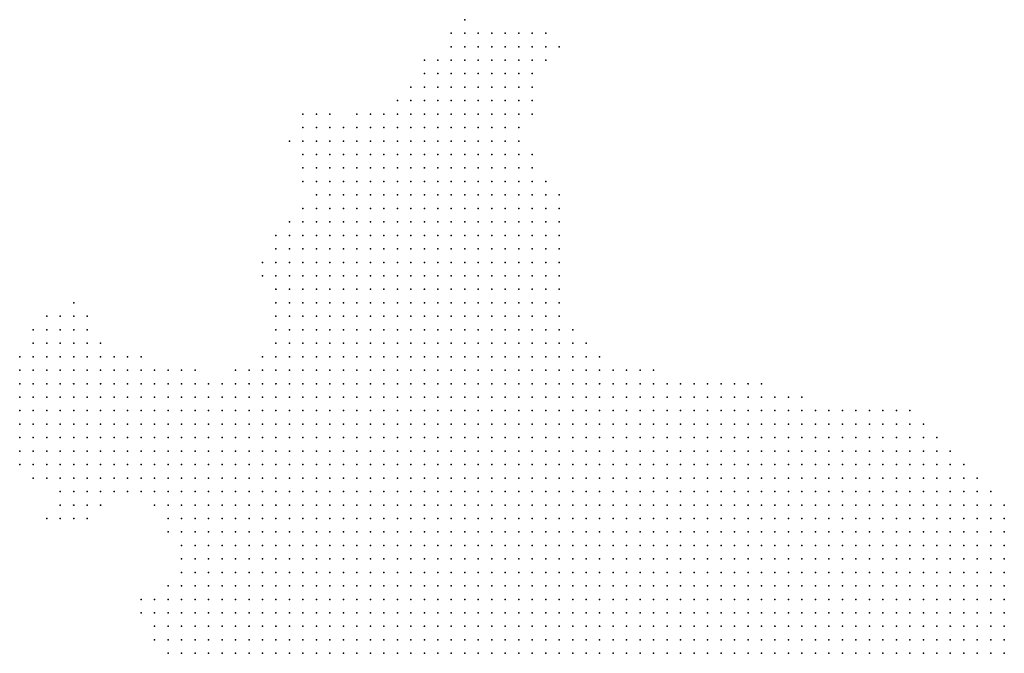
# Model space of a CAD drawing. Units: inches. Extents: x -1.18 to 1.18, y -1.13 to 1.13.
# Drawn here: x -0.44 to -0.3, y -0.45 to -0.35 of the extents above; entities that cross this region are included whole.
import ezdxf

# ---------------------------------------------------------------- set-up
doc = ezdxf.new("R2010")
doc.units = ezdxf.units.IN
doc.header["$MEASUREMENT"] = 0
doc.header["$PDMODE"] = 32
doc.header["$PDSIZE"] = 1e-05

msp = doc.modelspace()

# ---------------------------------------------------------------- linework, layer by layer
at = {"color": 0}
for p in [(-0.376, -0.354), (-0.378, -0.356), (-0.376, -0.356), (-0.374, -0.356), (-0.372, -0.356), (-0.37, -0.356), (-0.368, -0.356), (-0.366, -0.356), (-0.364, -0.356), (-0.378, -0.358), (-0.376, -0.358), (-0.374, -0.358), (-0.372, -0.358), (-0.37, -0.358), (-0.368, -0.358), (-0.366, -0.358), (-0.364, -0.358), (-0.362, -0.358), (-0.382, -0.36), (-0.38, -0.36), (-0.378, -0.36), (-0.376, -0.36), (-0.374, -0.36), (-0.372, -0.36), (-0.37, -0.36), (-0.368, -0.36), (-0.366, -0.36), (-0.364, -0.36), (-0.382, -0.362), (-0.38, -0.362), (-0.378, -0.362), (-0.376, -0.362), (-0.374, -0.362), (-0.372, -0.362), (-0.37, -0.362), (-0.368, -0.362), (-0.366, -0.362), (-0.384, -0.364), (-0.382, -0.364), (-0.38, -0.364), (-0.378, -0.364), (-0.376, -0.364), (-0.374, -0.364), (-0.372, -0.364), (-0.37, -0.364), (-0.368, -0.364), (-0.366, -0.364), (-0.386, -0.366), (-0.384, -0.366), (-0.382, -0.366), (-0.38, -0.366), (-0.378, -0.366), (-0.376, -0.366), (-0.374, -0.366), (-0.372, -0.366), (-0.37, -0.366), (-0.368, -0.366), (-0.366, -0.366), (-0.4, -0.368), (-0.398, -0.368), (-0.396, -0.368), (-0.392, -0.368), (-0.39, -0.368), (-0.388, -0.368), (-0.386, -0.368), (-0.384, -0.368), (-0.382, -0.368), (-0.38, -0.368), (-0.378, -0.368), (-0.376, -0.368), (-0.374, -0.368), (-0.372, -0.368), (-0.37, -0.368), (-0.368, -0.368), (-0.366, -0.368), (-0.4, -0.37), (-0.398, -0.37), (-0.396, -0.37), (-0.394, -0.37), (-0.392, -0.37), (-0.39, -0.37), (-0.388, -0.37), (-0.386, -0.37), (-0.384, -0.37), (-0.382, -0.37), (-0.38, -0.37), (-0.378, -0.37), (-0.376, -0.37), (-0.374, -0.37), (-0.372, -0.37), (-0.37, -0.37), (-0.368, -0.37), (-0.402, -0.372), (-0.4, -0.372), (-0.398, -0.372), (-0.396, -0.372), (-0.394, -0.372), (-0.392, -0.372), (-0.39, -0.372), (-0.388, -0.372), (-0.386, -0.372), (-0.384, -0.372), (-0.382, -0.372), (-0.38, -0.372), (-0.378, -0.372), (-0.376, -0.372), (-0.374, -0.372), (-0.372, -0.372), (-0.37, -0.372), (-0.368, -0.372), (-0.4, -0.374), (-0.398, -0.374), (-0.396, -0.374), (-0.394, -0.374), (-0.392, -0.374), (-0.39, -0.374), (-0.388, -0.374), (-0.386, -0.374), (-0.384, -0.374), (-0.382, -0.374), (-0.38, -0.374), (-0.378, -0.374), (-0.376, -0.374), (-0.374, -0.374), (-0.372, -0.374), (-0.37, -0.374), (-0.368, -0.374), (-0.366, -0.374), (-0.4, -0.376), (-0.398, -0.376), (-0.396, -0.376), (-0.394, -0.376), (-0.392, -0.376), (-0.39, -0.376), (-0.388, -0.376), (-0.386, -0.376), (-0.384, -0.376), (-0.382, -0.376), (-0.38, -0.376), (-0.378, -0.376), (-0.376, -0.376), (-0.374, -0.376), (-0.372, -0.376), (-0.37, -0.376), (-0.368, -0.376), (-0.366, -0.376), (-0.4, -0.378), (-0.398, -0.378), (-0.396, -0.378), (-0.394, -0.378), (-0.392, -0.378), (-0.39, -0.378), (-0.388, -0.378), (-0.386, -0.378), (-0.384, -0.378), (-0.382, -0.378), (-0.38, -0.378), (-0.378, -0.378), (-0.376, -0.378), (-0.374, -0.378), (-0.372, -0.378), (-0.37, -0.378), (-0.368, -0.378), (-0.366, -0.378), (-0.364, -0.378), (-0.398, -0.38), (-0.396, -0.38), (-0.394, -0.38), (-0.392, -0.38), (-0.39, -0.38), (-0.388, -0.38), (-0.386, -0.38), (-0.384, -0.38), (-0.382, -0.38), (-0.38, -0.38), (-0.378, -0.38), (-0.376, -0.38), (-0.374, -0.38), (-0.372, -0.38), (-0.37, -0.38), (-0.368, -0.38), (-0.366, -0.38), (-0.364, -0.38), (-0.362, -0.38), (-0.4, -0.382), (-0.398, -0.382), (-0.396, -0.382), (-0.394, -0.382), (-0.392, -0.382), (-0.39, -0.382), (-0.388, -0.382), (-0.386, -0.382), (-0.384, -0.382), (-0.382, -0.382), (-0.38, -0.382), (-0.378, -0.382), (-0.376, -0.382), (-0.374, -0.382), (-0.372, -0.382), (-0.37, -0.382), (-0.368, -0.382), (-0.366, -0.382), (-0.364, -0.382), (-0.362, -0.382), (-0.402, -0.384), (-0.4, -0.384), (-0.398, -0.384), (-0.396, -0.384), (-0.394, -0.384), (-0.392, -0.384), (-0.39, -0.384), (-0.388, -0.384), (-0.386, -0.384), (-0.384, -0.384), (-0.382, -0.384), (-0.38, -0.384), (-0.378, -0.384), (-0.376, -0.384), (-0.374, -0.384), (-0.372, -0.384), (-0.37, -0.384), (-0.368, -0.384), (-0.366, -0.384), (-0.364, -0.384), (-0.362, -0.384), (-0.404, -0.386), (-0.402, -0.386), (-0.4, -0.386), (-0.398, -0.386), (-0.396, -0.386), (-0.394, -0.386), (-0.392, -0.386), (-0.39, -0.386), (-0.388, -0.386), (-0.386, -0.386), (-0.384, -0.386), (-0.382, -0.386), (-0.38, -0.386), (-0.378, -0.386), (-0.376, -0.386), (-0.374, -0.386), (-0.372, -0.386), (-0.37, -0.386), (-0.368, -0.386), (-0.366, -0.386), (-0.364, -0.386), (-0.362, -0.386), (-0.404, -0.388), (-0.402, -0.388), (-0.4, -0.388), (-0.398, -0.388), (-0.396, -0.388), (-0.394, -0.388), (-0.392, -0.388), (-0.39, -0.388), (-0.388, -0.388), (-0.386, -0.388), (-0.384, -0.388), (-0.382, -0.388), (-0.38, -0.388), (-0.378, -0.388), (-0.376, -0.388), (-0.374, -0.388), (-0.372, -0.388), (-0.37, -0.388), (-0.368, -0.388), (-0.366, -0.388), (-0.364, -0.388), (-0.362, -0.388), (-0.406, -0.39), (-0.404, -0.39), (-0.402, -0.39), (-0.4, -0.39), (-0.398, -0.39), (-0.396, -0.39), (-0.394, -0.39), (-0.392, -0.39), (-0.39, -0.39), (-0.388, -0.39), (-0.386, -0.39), (-0.384, -0.39), (-0.382, -0.39), (-0.38, -0.39), (-0.378, -0.39), (-0.376, -0.39), (-0.374, -0.39), (-0.372, -0.39), (-0.37, -0.39), (-0.368, -0.39), (-0.366, -0.39), (-0.364, -0.39), (-0.362, -0.39), (-0.406, -0.392), (-0.404, -0.392), (-0.402, -0.392), (-0.4, -0.392), (-0.398, -0.392), (-0.396, -0.392), (-0.394, -0.392), (-0.392, -0.392), (-0.39, -0.392), (-0.388, -0.392), (-0.386, -0.392), (-0.384, -0.392), (-0.382, -0.392), (-0.38, -0.392), (-0.378, -0.392), (-0.376, -0.392), (-0.374, -0.392), (-0.372, -0.392), (-0.37, -0.392), (-0.368, -0.392), (-0.366, -0.392), (-0.364, -0.392), (-0.362, -0.392), (-0.404, -0.394), (-0.402, -0.394), (-0.4, -0.394), (-0.398, -0.394), (-0.396, -0.394), (-0.394, -0.394), (-0.392, -0.394), (-0.39, -0.394), (-0.388, -0.394), (-0.386, -0.394), (-0.384, -0.394), (-0.382, -0.394), (-0.38, -0.394), (-0.378, -0.394), (-0.376, -0.394), (-0.374, -0.394), (-0.372, -0.394), (-0.37, -0.394), (-0.368, -0.394), (-0.366, -0.394), (-0.364, -0.394), (-0.362, -0.394), (-0.434, -0.396), (-0.404, -0.396), (-0.402, -0.396), (-0.4, -0.396), (-0.398, -0.396), (-0.396, -0.396), (-0.394, -0.396), (-0.392, -0.396), (-0.39, -0.396), (-0.388, -0.396), (-0.386, -0.396), (-0.384, -0.396), (-0.382, -0.396), (-0.38, -0.396), (-0.378, -0.396), (-0.376, -0.396), (-0.374, -0.396), (-0.372, -0.396), (-0.37, -0.396), (-0.368, -0.396), (-0.366, -0.396), (-0.364, -0.396), (-0.362, -0.396), (-0.438, -0.398), (-0.436, -0.398), (-0.434, -0.398), (-0.432, -0.398), (-0.404, -0.398), (-0.402, -0.398), (-0.4, -0.398), (-0.398, -0.398), (-0.396, -0.398), (-0.394, -0.398), (-0.392, -0.398), (-0.39, -0.398), (-0.388, -0.398), (-0.386, -0.398), (-0.384, -0.398), (-0.382, -0.398), (-0.38, -0.398), (-0.378, -0.398), (-0.376, -0.398), (-0.374, -0.398), (-0.372, -0.398), (-0.37, -0.398), (-0.368, -0.398), (-0.366, -0.398), (-0.364, -0.398), (-0.362, -0.398), (-0.44, -0.4), (-0.438, -0.4), (-0.436, -0.4), (-0.434, -0.4), (-0.432, -0.4), (-0.404, -0.4), (-0.402, -0.4), (-0.4, -0.4), (-0.398, -0.4), (-0.396, -0.4), (-0.394, -0.4), (-0.392, -0.4), (-0.39, -0.4), (-0.388, -0.4), (-0.386, -0.4), (-0.384, -0.4), (-0.382, -0.4), (-0.38, -0.4), (-0.378, -0.4), (-0.376, -0.4), (-0.374, -0.4), (-0.372, -0.4), (-0.37, -0.4), (-0.368, -0.4), (-0.366, -0.4), (-0.364, -0.4), (-0.362, -0.4), (-0.36, -0.4), (-0.44, -0.402), (-0.438, -0.402), (-0.436, -0.402), (-0.434, -0.402), (-0.432, -0.402), (-0.43, -0.402), (-0.404, -0.402), (-0.402, -0.402), (-0.4, -0.402), (-0.398, -0.402), (-0.396, -0.402), (-0.394, -0.402), (-0.392, -0.402), (-0.39, -0.402), (-0.388, -0.402), (-0.386, -0.402), (-0.384, -0.402), (-0.382, -0.402), (-0.38, -0.402), (-0.378, -0.402), (-0.376, -0.402), (-0.374, -0.402), (-0.372, -0.402), (-0.37, -0.402), (-0.368, -0.402), (-0.366, -0.402), (-0.364, -0.402), (-0.362, -0.402), (-0.36, -0.402), (-0.358, -0.402), (-0.442, -0.404), (-0.44, -0.404), (-0.438, -0.404), (-0.436, -0.404), (-0.434, -0.404), (-0.432, -0.404), (-0.43, -0.404), (-0.428, -0.404), (-0.426, -0.404), (-0.424, -0.404), (-0.406, -0.404), (-0.404, -0.404), (-0.402, -0.404), (-0.4, -0.404), (-0.398, -0.404), (-0.396, -0.404), (-0.394, -0.404), (-0.392, -0.404), (-0.39, -0.404), (-0.388, -0.404), (-0.386, -0.404), (-0.384, -0.404), (-0.382, -0.404), (-0.38, -0.404), (-0.378, -0.404), (-0.376, -0.404), (-0.374, -0.404), (-0.372, -0.404), (-0.37, -0.404), (-0.368, -0.404), (-0.366, -0.404), (-0.364, -0.404), (-0.362, -0.404), (-0.36, -0.404), (-0.358, -0.404), (-0.356, -0.404), (-0.442, -0.406), (-0.44, -0.406), (-0.438, -0.406), (-0.436, -0.406), (-0.434, -0.406), (-0.432, -0.406), (-0.43, -0.406), (-0.428, -0.406), (-0.426, -0.406), (-0.424, -0.406), (-0.422, -0.406), (-0.42, -0.406), (-0.418, -0.406), (-0.416, -0.406), (-0.41, -0.406), (-0.408, -0.406), (-0.406, -0.406), (-0.404, -0.406), (-0.402, -0.406), (-0.4, -0.406), (-0.398, -0.406), (-0.396, -0.406), (-0.394, -0.406), (-0.392, -0.406), (-0.39, -0.406), (-0.388, -0.406), (-0.386, -0.406), (-0.384, -0.406), (-0.382, -0.406), (-0.38, -0.406), (-0.378, -0.406), (-0.376, -0.406), (-0.374, -0.406), (-0.372, -0.406), (-0.37, -0.406), (-0.368, -0.406), (-0.366, -0.406), (-0.364, -0.406), (-0.362, -0.406), (-0.36, -0.406), (-0.358, -0.406), (-0.356, -0.406), (-0.354, -0.406), (-0.352, -0.406), (-0.35, -0.406), (-0.348, -0.406), (-0.442, -0.408), (-0.44, -0.408), (-0.438, -0.408), (-0.436, -0.408), (-0.434, -0.408), (-0.432, -0.408), (-0.43, -0.408), (-0.428, -0.408), (-0.426, -0.408), (-0.424, -0.408), (-0.422, -0.408), (-0.42, -0.408), (-0.418, -0.408), (-0.416, -0.408), (-0.414, -0.408), (-0.412, -0.408), (-0.41, -0.408), (-0.408, -0.408), (-0.406, -0.408), (-0.404, -0.408), (-0.402, -0.408), (-0.4, -0.408), (-0.398, -0.408), (-0.396, -0.408), (-0.394, -0.408), (-0.392, -0.408), (-0.39, -0.408), (-0.388, -0.408), (-0.386, -0.408), (-0.384, -0.408), (-0.382, -0.408), (-0.38, -0.408), (-0.378, -0.408), (-0.376, -0.408), (-0.374, -0.408), (-0.372, -0.408), (-0.37, -0.408), (-0.368, -0.408), (-0.366, -0.408), (-0.364, -0.408), (-0.362, -0.408), (-0.36, -0.408), (-0.358, -0.408), (-0.356, -0.408), (-0.354, -0.408), (-0.352, -0.408), (-0.35, -0.408), (-0.348, -0.408), (-0.346, -0.408), (-0.344, -0.408), (-0.342, -0.408), (-0.34, -0.408), (-0.338, -0.408), (-0.336, -0.408), (-0.334, -0.408), (-0.332, -0.408), (-0.442, -0.41), (-0.44, -0.41), (-0.438, -0.41), (-0.436, -0.41), (-0.434, -0.41), (-0.432, -0.41), (-0.43, -0.41), (-0.428, -0.41), (-0.426, -0.41), (-0.424, -0.41), (-0.422, -0.41), (-0.42, -0.41), (-0.418, -0.41), (-0.416, -0.41), (-0.414, -0.41), (-0.412, -0.41), (-0.41, -0.41), (-0.408, -0.41), (-0.406, -0.41), (-0.404, -0.41), (-0.402, -0.41), (-0.4, -0.41), (-0.398, -0.41), (-0.396, -0.41), (-0.394, -0.41), (-0.392, -0.41), (-0.39, -0.41), (-0.388, -0.41), (-0.386, -0.41), (-0.384, -0.41), (-0.382, -0.41), (-0.38, -0.41), (-0.378, -0.41), (-0.376, -0.41), (-0.374, -0.41), (-0.372, -0.41), (-0.37, -0.41), (-0.368, -0.41), (-0.366, -0.41), (-0.364, -0.41), (-0.362, -0.41), (-0.36, -0.41), (-0.358, -0.41), (-0.356, -0.41), (-0.354, -0.41), (-0.352, -0.41), (-0.35, -0.41), (-0.348, -0.41), (-0.346, -0.41), (-0.344, -0.41), (-0.342, -0.41), (-0.34, -0.41), (-0.338, -0.41), (-0.336, -0.41), (-0.334, -0.41), (-0.332, -0.41), (-0.33, -0.41), (-0.328, -0.41), (-0.326, -0.41), (-0.442, -0.412), (-0.44, -0.412), (-0.438, -0.412), (-0.436, -0.412), (-0.434, -0.412), (-0.432, -0.412), (-0.43, -0.412), (-0.428, -0.412), (-0.426, -0.412), (-0.424, -0.412), (-0.422, -0.412), (-0.42, -0.412), (-0.418, -0.412), (-0.416, -0.412), (-0.414, -0.412), (-0.412, -0.412), (-0.41, -0.412), (-0.408, -0.412), (-0.406, -0.412), (-0.404, -0.412), (-0.402, -0.412), (-0.4, -0.412), (-0.398, -0.412), (-0.396, -0.412), (-0.394, -0.412), (-0.392, -0.412), (-0.39, -0.412), (-0.388, -0.412), (-0.386, -0.412), (-0.384, -0.412), (-0.382, -0.412), (-0.38, -0.412), (-0.378, -0.412), (-0.376, -0.412), (-0.374, -0.412), (-0.372, -0.412), (-0.37, -0.412), (-0.368, -0.412), (-0.366, -0.412), (-0.364, -0.412), (-0.362, -0.412), (-0.36, -0.412), (-0.358, -0.412), (-0.356, -0.412), (-0.354, -0.412), (-0.352, -0.412), (-0.35, -0.412), (-0.348, -0.412), (-0.346, -0.412), (-0.344, -0.412), (-0.342, -0.412), (-0.34, -0.412), (-0.338, -0.412), (-0.336, -0.412), (-0.334, -0.412), (-0.332, -0.412), (-0.33, -0.412), (-0.328, -0.412), (-0.326, -0.412), (-0.324, -0.412), (-0.322, -0.412), (-0.32, -0.412), (-0.318, -0.412), (-0.316, -0.412), (-0.314, -0.412), (-0.312, -0.412), (-0.31, -0.412), (-0.442, -0.414), (-0.44, -0.414), (-0.438, -0.414), (-0.436, -0.414), (-0.434, -0.414), (-0.432, -0.414), (-0.43, -0.414), (-0.428, -0.414), (-0.426, -0.414), (-0.424, -0.414), (-0.422, -0.414), (-0.42, -0.414), (-0.418, -0.414), (-0.416, -0.414), (-0.414, -0.414), (-0.412, -0.414), (-0.41, -0.414), (-0.408, -0.414), (-0.406, -0.414), (-0.404, -0.414), (-0.402, -0.414), (-0.4, -0.414), (-0.398, -0.414), (-0.396, -0.414), (-0.394, -0.414), (-0.392, -0.414), (-0.39, -0.414), (-0.388, -0.414), (-0.386, -0.414), (-0.384, -0.414), (-0.382, -0.414), (-0.38, -0.414), (-0.378, -0.414), (-0.376, -0.414), (-0.374, -0.414), (-0.372, -0.414), (-0.37, -0.414), (-0.368, -0.414), (-0.366, -0.414), (-0.364, -0.414), (-0.362, -0.414), (-0.36, -0.414), (-0.358, -0.414), (-0.356, -0.414), (-0.354, -0.414), (-0.352, -0.414), (-0.35, -0.414), (-0.348, -0.414), (-0.346, -0.414), (-0.344, -0.414), (-0.342, -0.414), (-0.34, -0.414), (-0.338, -0.414), (-0.336, -0.414), (-0.334, -0.414), (-0.332, -0.414), (-0.33, -0.414), (-0.328, -0.414), (-0.326, -0.414), (-0.324, -0.414), (-0.322, -0.414), (-0.32, -0.414), (-0.318, -0.414), (-0.316, -0.414), (-0.314, -0.414), (-0.312, -0.414), (-0.31, -0.414), (-0.308, -0.414), (-0.442, -0.416), (-0.44, -0.416), (-0.438, -0.416), (-0.436, -0.416), (-0.434, -0.416), (-0.432, -0.416), (-0.43, -0.416), (-0.428, -0.416), (-0.426, -0.416), (-0.424, -0.416), (-0.422, -0.416), (-0.42, -0.416), (-0.418, -0.416), (-0.416, -0.416), (-0.414, -0.416), (-0.412, -0.416), (-0.41, -0.416), (-0.408, -0.416), (-0.406, -0.416), (-0.404, -0.416), (-0.402, -0.416), (-0.4, -0.416), (-0.398, -0.416), (-0.396, -0.416), (-0.394, -0.416), (-0.392, -0.416), (-0.39, -0.416), (-0.388, -0.416), (-0.386, -0.416), (-0.384, -0.416), (-0.382, -0.416), (-0.38, -0.416), (-0.378, -0.416), (-0.376, -0.416), (-0.374, -0.416), (-0.372, -0.416), (-0.37, -0.416), (-0.368, -0.416), (-0.366, -0.416), (-0.364, -0.416), (-0.362, -0.416), (-0.36, -0.416), (-0.358, -0.416), (-0.356, -0.416), (-0.354, -0.416), (-0.352, -0.416), (-0.35, -0.416), (-0.348, -0.416), (-0.346, -0.416), (-0.344, -0.416), (-0.342, -0.416), (-0.34, -0.416), (-0.338, -0.416), (-0.336, -0.416), (-0.334, -0.416), (-0.332, -0.416), (-0.33, -0.416), (-0.328, -0.416), (-0.326, -0.416), (-0.324, -0.416), (-0.322, -0.416), (-0.32, -0.416), (-0.318, -0.416), (-0.316, -0.416), (-0.314, -0.416), (-0.312, -0.416), (-0.31, -0.416), (-0.308, -0.416), (-0.306, -0.416), (-0.442, -0.418), (-0.44, -0.418), (-0.438, -0.418), (-0.436, -0.418), (-0.434, -0.418), (-0.432, -0.418), (-0.43, -0.418), (-0.428, -0.418), (-0.426, -0.418), (-0.424, -0.418), (-0.422, -0.418), (-0.42, -0.418), (-0.418, -0.418), (-0.416, -0.418), (-0.414, -0.418), (-0.412, -0.418), (-0.41, -0.418), (-0.408, -0.418), (-0.406, -0.418), (-0.404, -0.418), (-0.402, -0.418), (-0.4, -0.418), (-0.398, -0.418), (-0.396, -0.418), (-0.394, -0.418), (-0.392, -0.418), (-0.39, -0.418), (-0.388, -0.418), (-0.386, -0.418), (-0.384, -0.418), (-0.382, -0.418), (-0.38, -0.418), (-0.378, -0.418), (-0.376, -0.418), (-0.374, -0.418), (-0.372, -0.418), (-0.37, -0.418), (-0.368, -0.418), (-0.366, -0.418), (-0.364, -0.418), (-0.362, -0.418), (-0.36, -0.418), (-0.358, -0.418), (-0.356, -0.418), (-0.354, -0.418), (-0.352, -0.418), (-0.35, -0.418), (-0.348, -0.418), (-0.346, -0.418), (-0.344, -0.418), (-0.342, -0.418), (-0.34, -0.418), (-0.338, -0.418), (-0.336, -0.418), (-0.334, -0.418), (-0.332, -0.418), (-0.33, -0.418), (-0.328, -0.418), (-0.326, -0.418), (-0.324, -0.418), (-0.322, -0.418), (-0.32, -0.418), (-0.318, -0.418), (-0.316, -0.418), (-0.314, -0.418), (-0.312, -0.418), (-0.31, -0.418), (-0.308, -0.418), (-0.306, -0.418), (-0.304, -0.418), (-0.442, -0.42), (-0.44, -0.42), (-0.438, -0.42), (-0.436, -0.42), (-0.434, -0.42), (-0.432, -0.42), (-0.43, -0.42), (-0.428, -0.42), (-0.426, -0.42), (-0.424, -0.42), (-0.422, -0.42), (-0.42, -0.42), (-0.418, -0.42), (-0.416, -0.42), (-0.414, -0.42), (-0.412, -0.42), (-0.41, -0.42), (-0.408, -0.42), (-0.406, -0.42), (-0.404, -0.42), (-0.402, -0.42), (-0.4, -0.42), (-0.398, -0.42), (-0.396, -0.42), (-0.394, -0.42), (-0.392, -0.42), (-0.39, -0.42), (-0.388, -0.42), (-0.386, -0.42), (-0.384, -0.42), (-0.382, -0.42), (-0.38, -0.42), (-0.378, -0.42), (-0.376, -0.42), (-0.374, -0.42), (-0.372, -0.42), (-0.37, -0.42), (-0.368, -0.42), (-0.366, -0.42), (-0.364, -0.42), (-0.362, -0.42), (-0.36, -0.42), (-0.358, -0.42), (-0.356, -0.42), (-0.354, -0.42), (-0.352, -0.42), (-0.35, -0.42), (-0.348, -0.42), (-0.346, -0.42), (-0.344, -0.42), (-0.342, -0.42), (-0.34, -0.42), (-0.338, -0.42), (-0.336, -0.42), (-0.334, -0.42), (-0.332, -0.42), (-0.33, -0.42), (-0.328, -0.42), (-0.326, -0.42), (-0.324, -0.42), (-0.322, -0.42), (-0.32, -0.42), (-0.318, -0.42), (-0.316, -0.42), (-0.314, -0.42), (-0.312, -0.42), (-0.31, -0.42), (-0.308, -0.42), (-0.306, -0.42), (-0.304, -0.42), (-0.302, -0.42), (-0.44, -0.422), (-0.438, -0.422), (-0.436, -0.422), (-0.434, -0.422), (-0.432, -0.422), (-0.43, -0.422), (-0.428, -0.422), (-0.426, -0.422), (-0.424, -0.422), (-0.422, -0.422), (-0.42, -0.422), (-0.418, -0.422), (-0.416, -0.422), (-0.414, -0.422), (-0.412, -0.422), (-0.41, -0.422), (-0.408, -0.422), (-0.406, -0.422), (-0.404, -0.422), (-0.402, -0.422), (-0.4, -0.422), (-0.398, -0.422), (-0.396, -0.422), (-0.394, -0.422), (-0.392, -0.422), (-0.39, -0.422), (-0.388, -0.422), (-0.386, -0.422), (-0.384, -0.422), (-0.382, -0.422), (-0.38, -0.422), (-0.378, -0.422), (-0.376, -0.422), (-0.374, -0.422), (-0.372, -0.422), (-0.37, -0.422), (-0.368, -0.422), (-0.366, -0.422), (-0.364, -0.422), (-0.362, -0.422), (-0.36, -0.422), (-0.358, -0.422), (-0.356, -0.422), (-0.354, -0.422), (-0.352, -0.422), (-0.35, -0.422), (-0.348, -0.422), (-0.346, -0.422), (-0.344, -0.422), (-0.342, -0.422), (-0.34, -0.422), (-0.338, -0.422), (-0.336, -0.422), (-0.334, -0.422), (-0.332, -0.422), (-0.33, -0.422), (-0.328, -0.422), (-0.326, -0.422), (-0.324, -0.422), (-0.322, -0.422), (-0.32, -0.422), (-0.318, -0.422), (-0.316, -0.422), (-0.314, -0.422), (-0.312, -0.422), (-0.31, -0.422), (-0.308, -0.422), (-0.306, -0.422), (-0.304, -0.422), (-0.302, -0.422), (-0.3, -0.422), (-0.436, -0.424), (-0.434, -0.424), (-0.432, -0.424), (-0.43, -0.424), (-0.428, -0.424), (-0.426, -0.424), (-0.424, -0.424), (-0.422, -0.424), (-0.42, -0.424), (-0.418, -0.424), (-0.416, -0.424), (-0.414, -0.424), (-0.412, -0.424), (-0.41, -0.424), (-0.408, -0.424), (-0.406, -0.424), (-0.404, -0.424), (-0.402, -0.424), (-0.4, -0.424), (-0.398, -0.424), (-0.396, -0.424), (-0.394, -0.424), (-0.392, -0.424), (-0.39, -0.424), (-0.388, -0.424), (-0.386, -0.424), (-0.384, -0.424), (-0.382, -0.424), (-0.38, -0.424), (-0.378, -0.424), (-0.376, -0.424), (-0.374, -0.424), (-0.372, -0.424), (-0.37, -0.424), (-0.368, -0.424), (-0.366, -0.424), (-0.364, -0.424), (-0.362, -0.424), (-0.36, -0.424), (-0.358, -0.424), (-0.356, -0.424), (-0.354, -0.424), (-0.352, -0.424), (-0.35, -0.424), (-0.348, -0.424), (-0.346, -0.424), (-0.344, -0.424), (-0.342, -0.424), (-0.34, -0.424), (-0.338, -0.424), (-0.336, -0.424), (-0.334, -0.424), (-0.332, -0.424), (-0.33, -0.424), (-0.328, -0.424), (-0.326, -0.424), (-0.324, -0.424), (-0.322, -0.424), (-0.32, -0.424), (-0.318, -0.424), (-0.316, -0.424), (-0.314, -0.424), (-0.312, -0.424), (-0.31, -0.424), (-0.308, -0.424), (-0.306, -0.424), (-0.304, -0.424), (-0.302, -0.424), (-0.3, -0.424), (-0.298, -0.424), (-0.436, -0.426), (-0.434, -0.426), (-0.432, -0.426), (-0.43, -0.426), (-0.422, -0.426), (-0.42, -0.426), (-0.418, -0.426), (-0.416, -0.426), (-0.414, -0.426), (-0.412, -0.426), (-0.41, -0.426), (-0.408, -0.426), (-0.406, -0.426), (-0.404, -0.426), (-0.402, -0.426), (-0.4, -0.426), (-0.398, -0.426), (-0.396, -0.426), (-0.394, -0.426), (-0.392, -0.426), (-0.39, -0.426), (-0.388, -0.426), (-0.386, -0.426), (-0.384, -0.426), (-0.382, -0.426), (-0.38, -0.426), (-0.378, -0.426), (-0.376, -0.426), (-0.374, -0.426), (-0.372, -0.426), (-0.37, -0.426), (-0.368, -0.426), (-0.366, -0.426), (-0.364, -0.426), (-0.362, -0.426), (-0.36, -0.426), (-0.358, -0.426), (-0.356, -0.426), (-0.354, -0.426), (-0.352, -0.426), (-0.35, -0.426), (-0.348, -0.426), (-0.346, -0.426), (-0.344, -0.426), (-0.342, -0.426), (-0.34, -0.426), (-0.338, -0.426), (-0.336, -0.426), (-0.334, -0.426), (-0.332, -0.426), (-0.33, -0.426), (-0.328, -0.426), (-0.326, -0.426), (-0.324, -0.426), (-0.322, -0.426), (-0.32, -0.426), (-0.318, -0.426), (-0.316, -0.426), (-0.314, -0.426), (-0.312, -0.426), (-0.31, -0.426), (-0.308, -0.426), (-0.306, -0.426), (-0.304, -0.426), (-0.302, -0.426), (-0.3, -0.426), (-0.298, -0.426), (-0.296, -0.426), (-0.438, -0.428), (-0.436, -0.428), (-0.434, -0.428), (-0.432, -0.428), (-0.42, -0.428), (-0.418, -0.428), (-0.416, -0.428), (-0.414, -0.428), (-0.412, -0.428), (-0.41, -0.428), (-0.408, -0.428), (-0.406, -0.428), (-0.404, -0.428), (-0.402, -0.428), (-0.4, -0.428), (-0.398, -0.428), (-0.396, -0.428), (-0.394, -0.428), (-0.392, -0.428), (-0.39, -0.428), (-0.388, -0.428), (-0.386, -0.428), (-0.384, -0.428), (-0.382, -0.428), (-0.38, -0.428), (-0.378, -0.428), (-0.376, -0.428), (-0.374, -0.428), (-0.372, -0.428), (-0.37, -0.428), (-0.368, -0.428), (-0.366, -0.428), (-0.364, -0.428), (-0.362, -0.428), (-0.36, -0.428), (-0.358, -0.428), (-0.356, -0.428), (-0.354, -0.428), (-0.352, -0.428), (-0.35, -0.428), (-0.348, -0.428), (-0.346, -0.428), (-0.344, -0.428), (-0.342, -0.428), (-0.34, -0.428), (-0.338, -0.428), (-0.336, -0.428), (-0.334, -0.428), (-0.332, -0.428), (-0.33, -0.428), (-0.328, -0.428), (-0.326, -0.428), (-0.324, -0.428), (-0.322, -0.428), (-0.32, -0.428), (-0.318, -0.428), (-0.316, -0.428), (-0.314, -0.428), (-0.312, -0.428), (-0.31, -0.428), (-0.308, -0.428), (-0.306, -0.428), (-0.304, -0.428), (-0.302, -0.428), (-0.3, -0.428), (-0.298, -0.428), (-0.296, -0.428), (-0.42, -0.43), (-0.418, -0.43), (-0.416, -0.43), (-0.414, -0.43), (-0.412, -0.43), (-0.41, -0.43), (-0.408, -0.43), (-0.406, -0.43), (-0.404, -0.43), (-0.402, -0.43), (-0.4, -0.43), (-0.398, -0.43), (-0.396, -0.43), (-0.394, -0.43), (-0.392, -0.43), (-0.39, -0.43), (-0.388, -0.43), (-0.386, -0.43), (-0.384, -0.43), (-0.382, -0.43), (-0.38, -0.43), (-0.378, -0.43), (-0.376, -0.43), (-0.374, -0.43), (-0.372, -0.43), (-0.37, -0.43), (-0.368, -0.43), (-0.366, -0.43), (-0.364, -0.43), (-0.362, -0.43), (-0.36, -0.43), (-0.358, -0.43), (-0.356, -0.43), (-0.354, -0.43), (-0.352, -0.43), (-0.35, -0.43), (-0.348, -0.43), (-0.346, -0.43), (-0.344, -0.43), (-0.342, -0.43), (-0.34, -0.43), (-0.338, -0.43), (-0.336, -0.43), (-0.334, -0.43), (-0.332, -0.43), (-0.33, -0.43), (-0.328, -0.43), (-0.326, -0.43), (-0.324, -0.43), (-0.322, -0.43), (-0.32, -0.43), (-0.318, -0.43), (-0.316, -0.43), (-0.314, -0.43), (-0.312, -0.43), (-0.31, -0.43), (-0.308, -0.43), (-0.306, -0.43), (-0.304, -0.43), (-0.302, -0.43), (-0.3, -0.43), (-0.298, -0.43), (-0.296, -0.43), (-0.418, -0.432), (-0.416, -0.432), (-0.414, -0.432), (-0.412, -0.432), (-0.41, -0.432), (-0.408, -0.432), (-0.406, -0.432), (-0.404, -0.432), (-0.402, -0.432), (-0.4, -0.432), (-0.398, -0.432), (-0.396, -0.432), (-0.394, -0.432), (-0.392, -0.432), (-0.39, -0.432), (-0.388, -0.432), (-0.386, -0.432), (-0.384, -0.432), (-0.382, -0.432), (-0.38, -0.432), (-0.378, -0.432), (-0.376, -0.432), (-0.374, -0.432), (-0.372, -0.432), (-0.37, -0.432), (-0.368, -0.432), (-0.366, -0.432), (-0.364, -0.432), (-0.362, -0.432), (-0.36, -0.432), (-0.358, -0.432), (-0.356, -0.432), (-0.354, -0.432), (-0.352, -0.432), (-0.35, -0.432), (-0.348, -0.432), (-0.346, -0.432), (-0.344, -0.432), (-0.342, -0.432), (-0.34, -0.432), (-0.338, -0.432), (-0.336, -0.432), (-0.334, -0.432), (-0.332, -0.432), (-0.33, -0.432), (-0.328, -0.432), (-0.326, -0.432), (-0.324, -0.432), (-0.322, -0.432), (-0.32, -0.432), (-0.318, -0.432), (-0.316, -0.432), (-0.314, -0.432), (-0.312, -0.432), (-0.31, -0.432), (-0.308, -0.432), (-0.306, -0.432), (-0.304, -0.432), (-0.302, -0.432), (-0.3, -0.432), (-0.298, -0.432), (-0.296, -0.432), (-0.418, -0.434), (-0.416, -0.434), (-0.414, -0.434), (-0.412, -0.434), (-0.41, -0.434), (-0.408, -0.434), (-0.406, -0.434), (-0.404, -0.434), (-0.402, -0.434), (-0.4, -0.434), (-0.398, -0.434), (-0.396, -0.434), (-0.394, -0.434), (-0.392, -0.434), (-0.39, -0.434), (-0.388, -0.434), (-0.386, -0.434), (-0.384, -0.434), (-0.382, -0.434), (-0.38, -0.434), (-0.378, -0.434), (-0.376, -0.434), (-0.374, -0.434), (-0.372, -0.434), (-0.37, -0.434), (-0.368, -0.434), (-0.366, -0.434), (-0.364, -0.434), (-0.362, -0.434), (-0.36, -0.434), (-0.358, -0.434), (-0.356, -0.434), (-0.354, -0.434), (-0.352, -0.434), (-0.35, -0.434), (-0.348, -0.434), (-0.346, -0.434), (-0.344, -0.434), (-0.342, -0.434), (-0.34, -0.434), (-0.338, -0.434), (-0.336, -0.434), (-0.334, -0.434), (-0.332, -0.434), (-0.33, -0.434), (-0.328, -0.434), (-0.326, -0.434), (-0.324, -0.434), (-0.322, -0.434), (-0.32, -0.434), (-0.318, -0.434), (-0.316, -0.434), (-0.314, -0.434), (-0.312, -0.434), (-0.31, -0.434), (-0.308, -0.434), (-0.306, -0.434), (-0.304, -0.434), (-0.302, -0.434), (-0.3, -0.434), (-0.298, -0.434), (-0.296, -0.434), (-0.418, -0.436), (-0.416, -0.436), (-0.414, -0.436), (-0.412, -0.436), (-0.41, -0.436), (-0.408, -0.436), (-0.406, -0.436), (-0.404, -0.436), (-0.402, -0.436), (-0.4, -0.436), (-0.398, -0.436), (-0.396, -0.436), (-0.394, -0.436), (-0.392, -0.436), (-0.39, -0.436), (-0.388, -0.436), (-0.386, -0.436), (-0.384, -0.436), (-0.382, -0.436), (-0.38, -0.436), (-0.378, -0.436), (-0.376, -0.436), (-0.374, -0.436), (-0.372, -0.436), (-0.37, -0.436), (-0.368, -0.436), (-0.366, -0.436), (-0.364, -0.436), (-0.362, -0.436), (-0.36, -0.436), (-0.358, -0.436), (-0.356, -0.436), (-0.354, -0.436), (-0.352, -0.436), (-0.35, -0.436), (-0.348, -0.436), (-0.346, -0.436), (-0.344, -0.436), (-0.342, -0.436), (-0.34, -0.436), (-0.338, -0.436), (-0.336, -0.436), (-0.334, -0.436), (-0.332, -0.436), (-0.33, -0.436), (-0.328, -0.436), (-0.326, -0.436), (-0.324, -0.436), (-0.322, -0.436), (-0.32, -0.436), (-0.318, -0.436), (-0.316, -0.436), (-0.314, -0.436), (-0.312, -0.436), (-0.31, -0.436), (-0.308, -0.436), (-0.306, -0.436), (-0.304, -0.436), (-0.302, -0.436), (-0.3, -0.436), (-0.298, -0.436), (-0.296, -0.436), (-0.42, -0.438), (-0.418, -0.438), (-0.416, -0.438), (-0.414, -0.438), (-0.412, -0.438), (-0.41, -0.438), (-0.408, -0.438), (-0.406, -0.438), (-0.404, -0.438), (-0.402, -0.438), (-0.4, -0.438), (-0.398, -0.438), (-0.396, -0.438), (-0.394, -0.438), (-0.392, -0.438), (-0.39, -0.438), (-0.388, -0.438), (-0.386, -0.438), (-0.384, -0.438), (-0.382, -0.438), (-0.38, -0.438), (-0.378, -0.438), (-0.376, -0.438), (-0.374, -0.438), (-0.372, -0.438), (-0.37, -0.438), (-0.368, -0.438), (-0.366, -0.438), (-0.364, -0.438), (-0.362, -0.438), (-0.36, -0.438), (-0.358, -0.438), (-0.356, -0.438), (-0.354, -0.438), (-0.352, -0.438), (-0.35, -0.438), (-0.348, -0.438), (-0.346, -0.438), (-0.344, -0.438), (-0.342, -0.438), (-0.34, -0.438), (-0.338, -0.438), (-0.336, -0.438), (-0.334, -0.438), (-0.332, -0.438), (-0.33, -0.438), (-0.328, -0.438), (-0.326, -0.438), (-0.324, -0.438), (-0.322, -0.438), (-0.32, -0.438), (-0.318, -0.438), (-0.316, -0.438), (-0.314, -0.438), (-0.312, -0.438), (-0.31, -0.438), (-0.308, -0.438), (-0.306, -0.438), (-0.304, -0.438), (-0.302, -0.438), (-0.3, -0.438), (-0.298, -0.438), (-0.296, -0.438), (-0.424, -0.44), (-0.422, -0.44), (-0.42, -0.44), (-0.418, -0.44), (-0.416, -0.44), (-0.414, -0.44), (-0.412, -0.44), (-0.41, -0.44), (-0.408, -0.44), (-0.406, -0.44), (-0.404, -0.44), (-0.402, -0.44), (-0.4, -0.44), (-0.398, -0.44), (-0.396, -0.44), (-0.394, -0.44), (-0.392, -0.44), (-0.39, -0.44), (-0.388, -0.44), (-0.386, -0.44), (-0.384, -0.44), (-0.382, -0.44), (-0.38, -0.44), (-0.378, -0.44), (-0.376, -0.44), (-0.374, -0.44), (-0.372, -0.44), (-0.37, -0.44), (-0.368, -0.44), (-0.366, -0.44), (-0.364, -0.44), (-0.362, -0.44), (-0.36, -0.44), (-0.358, -0.44), (-0.356, -0.44), (-0.354, -0.44), (-0.352, -0.44), (-0.35, -0.44), (-0.348, -0.44), (-0.346, -0.44), (-0.344, -0.44), (-0.342, -0.44), (-0.34, -0.44), (-0.338, -0.44), (-0.336, -0.44), (-0.334, -0.44), (-0.332, -0.44), (-0.33, -0.44), (-0.328, -0.44), (-0.326, -0.44), (-0.324, -0.44), (-0.322, -0.44), (-0.32, -0.44), (-0.318, -0.44), (-0.316, -0.44), (-0.314, -0.44), (-0.312, -0.44), (-0.31, -0.44), (-0.308, -0.44), (-0.306, -0.44), (-0.304, -0.44), (-0.302, -0.44), (-0.3, -0.44), (-0.298, -0.44), (-0.296, -0.44), (-0.424, -0.442), (-0.422, -0.442), (-0.42, -0.442), (-0.418, -0.442), (-0.416, -0.442), (-0.414, -0.442), (-0.412, -0.442), (-0.41, -0.442), (-0.408, -0.442), (-0.406, -0.442), (-0.404, -0.442), (-0.402, -0.442), (-0.4, -0.442), (-0.398, -0.442), (-0.396, -0.442), (-0.394, -0.442), (-0.392, -0.442), (-0.39, -0.442), (-0.388, -0.442), (-0.386, -0.442), (-0.384, -0.442), (-0.382, -0.442), (-0.38, -0.442), (-0.378, -0.442), (-0.376, -0.442), (-0.374, -0.442), (-0.372, -0.442), (-0.37, -0.442), (-0.368, -0.442), (-0.366, -0.442), (-0.364, -0.442), (-0.362, -0.442), (-0.36, -0.442), (-0.358, -0.442), (-0.356, -0.442), (-0.354, -0.442), (-0.352, -0.442), (-0.35, -0.442), (-0.348, -0.442), (-0.346, -0.442), (-0.344, -0.442), (-0.342, -0.442), (-0.34, -0.442), (-0.338, -0.442), (-0.336, -0.442), (-0.334, -0.442), (-0.332, -0.442), (-0.33, -0.442), (-0.328, -0.442), (-0.326, -0.442), (-0.324, -0.442), (-0.322, -0.442), (-0.32, -0.442), (-0.318, -0.442), (-0.316, -0.442), (-0.314, -0.442), (-0.312, -0.442), (-0.31, -0.442), (-0.308, -0.442), (-0.306, -0.442), (-0.304, -0.442), (-0.302, -0.442), (-0.3, -0.442), (-0.298, -0.442), (-0.296, -0.442), (-0.422, -0.444), (-0.42, -0.444), (-0.418, -0.444), (-0.416, -0.444), (-0.414, -0.444), (-0.412, -0.444), (-0.41, -0.444), (-0.408, -0.444), (-0.406, -0.444), (-0.404, -0.444), (-0.402, -0.444), (-0.4, -0.444), (-0.398, -0.444), (-0.396, -0.444), (-0.394, -0.444), (-0.392, -0.444), (-0.39, -0.444), (-0.388, -0.444), (-0.386, -0.444), (-0.384, -0.444), (-0.382, -0.444), (-0.38, -0.444), (-0.378, -0.444), (-0.376, -0.444), (-0.374, -0.444), (-0.372, -0.444), (-0.37, -0.444), (-0.368, -0.444), (-0.366, -0.444), (-0.364, -0.444), (-0.362, -0.444), (-0.36, -0.444), (-0.358, -0.444), (-0.356, -0.444), (-0.354, -0.444), (-0.352, -0.444), (-0.35, -0.444), (-0.348, -0.444), (-0.346, -0.444), (-0.344, -0.444), (-0.342, -0.444), (-0.34, -0.444), (-0.338, -0.444), (-0.336, -0.444), (-0.334, -0.444), (-0.332, -0.444), (-0.33, -0.444), (-0.328, -0.444), (-0.326, -0.444), (-0.324, -0.444), (-0.322, -0.444), (-0.32, -0.444), (-0.318, -0.444), (-0.316, -0.444), (-0.314, -0.444), (-0.312, -0.444), (-0.31, -0.444), (-0.308, -0.444), (-0.306, -0.444), (-0.304, -0.444), (-0.302, -0.444), (-0.3, -0.444), (-0.298, -0.444), (-0.296, -0.444), (-0.422, -0.446), (-0.42, -0.446), (-0.418, -0.446), (-0.416, -0.446), (-0.414, -0.446), (-0.412, -0.446), (-0.41, -0.446), (-0.408, -0.446), (-0.406, -0.446), (-0.404, -0.446), (-0.402, -0.446), (-0.4, -0.446), (-0.398, -0.446), (-0.396, -0.446), (-0.394, -0.446), (-0.392, -0.446), (-0.39, -0.446), (-0.388, -0.446), (-0.386, -0.446), (-0.384, -0.446), (-0.382, -0.446), (-0.38, -0.446), (-0.378, -0.446), (-0.376, -0.446), (-0.374, -0.446), (-0.372, -0.446), (-0.37, -0.446), (-0.368, -0.446), (-0.366, -0.446), (-0.364, -0.446), (-0.362, -0.446), (-0.36, -0.446), (-0.358, -0.446), (-0.356, -0.446), (-0.354, -0.446), (-0.352, -0.446), (-0.35, -0.446), (-0.348, -0.446), (-0.346, -0.446), (-0.344, -0.446), (-0.342, -0.446), (-0.34, -0.446), (-0.338, -0.446), (-0.336, -0.446), (-0.334, -0.446), (-0.332, -0.446), (-0.33, -0.446), (-0.328, -0.446), (-0.326, -0.446), (-0.324, -0.446), (-0.322, -0.446), (-0.32, -0.446), (-0.318, -0.446), (-0.316, -0.446), (-0.314, -0.446), (-0.312, -0.446), (-0.31, -0.446), (-0.308, -0.446), (-0.306, -0.446), (-0.304, -0.446), (-0.302, -0.446), (-0.3, -0.446), (-0.298, -0.446), (-0.296, -0.446), (-0.42, -0.448), (-0.418, -0.448), (-0.416, -0.448), (-0.414, -0.448), (-0.412, -0.448), (-0.41, -0.448), (-0.408, -0.448), (-0.406, -0.448), (-0.404, -0.448), (-0.402, -0.448), (-0.4, -0.448), (-0.398, -0.448), (-0.396, -0.448), (-0.394, -0.448), (-0.392, -0.448), (-0.39, -0.448), (-0.388, -0.448), (-0.386, -0.448), (-0.384, -0.448), (-0.382, -0.448), (-0.38, -0.448), (-0.378, -0.448), (-0.376, -0.448), (-0.374, -0.448), (-0.372, -0.448), (-0.37, -0.448), (-0.368, -0.448), (-0.366, -0.448), (-0.364, -0.448), (-0.362, -0.448), (-0.36, -0.448), (-0.358, -0.448), (-0.356, -0.448), (-0.354, -0.448), (-0.352, -0.448), (-0.35, -0.448), (-0.348, -0.448), (-0.346, -0.448), (-0.344, -0.448), (-0.342, -0.448), (-0.34, -0.448), (-0.338, -0.448), (-0.336, -0.448), (-0.334, -0.448), (-0.332, -0.448), (-0.33, -0.448), (-0.328, -0.448), (-0.326, -0.448), (-0.324, -0.448), (-0.322, -0.448), (-0.32, -0.448), (-0.318, -0.448), (-0.316, -0.448), (-0.314, -0.448), (-0.312, -0.448), (-0.31, -0.448), (-0.308, -0.448), (-0.306, -0.448), (-0.304, -0.448), (-0.302, -0.448), (-0.3, -0.448), (-0.298, -0.448), (-0.296, -0.448)]:
    msp.add_point(p, dxfattribs=at)

doc.saveas('drawing.dxf')
